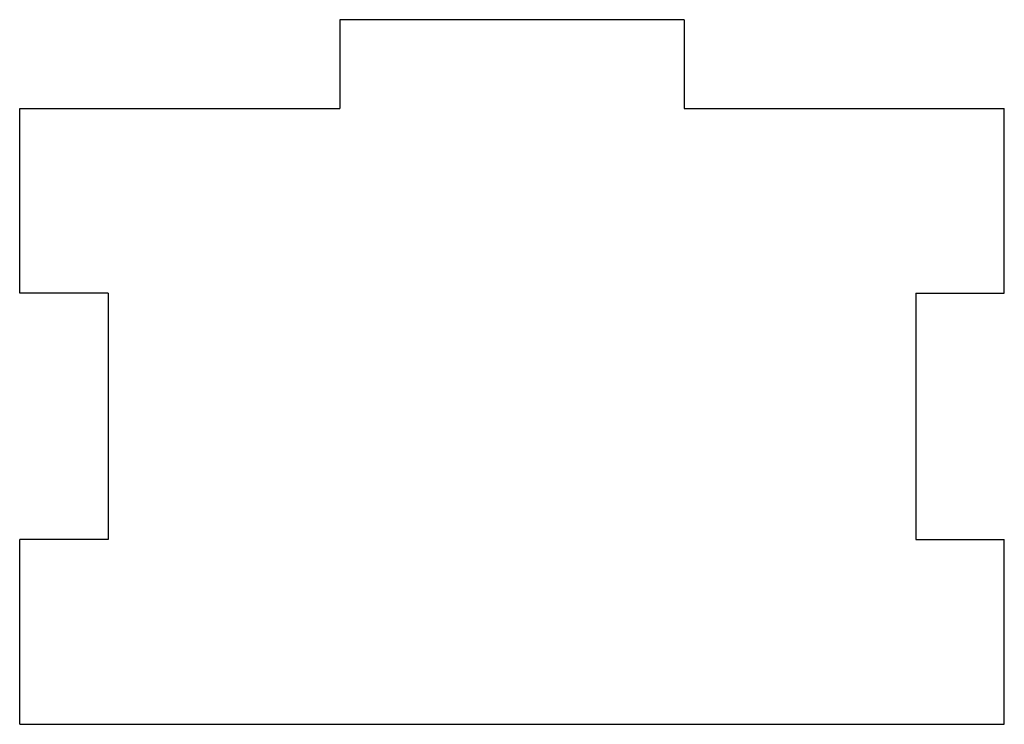
# Model space of a CAD drawing. Extents: x -100 to 100, y -143 to 0.
import ezdxf

# ---------------------------------------------------------------- set-up
doc = ezdxf.new("R2010")
doc.units = 0
doc.header["$MEASUREMENT"] = 0
doc.layers.add('VISIBLE', color=7, linetype='CONTINUOUS')

msp = doc.modelspace()

# ---------------------------------------------------------------- linework, layer by layer
at = {"layer": 'VISIBLE'}
for p, q in [((35, 0, -82), (-35, 0, -82)), ((-35, 0, -82), (-35, -18, -82)), ((35, 0, -82), (35, -18, -82)), ((-100, -18, -82), (-35, -18, -82)), ((-100, -55.5, -82), (-100, -18, -82)), ((35, -18, -82), (100, -18, -82)), ((100, -55.5, -82), (100, -18, -82)), ((-82, -55.5, -82), (-100, -55.5, -82)), ((-82, -55.5, -82), (-82, -105.5, -82)), ((82, -55.5, -82), (82, -105.5, -82)), ((82, -55.5, -82), (100, -55.5, -82)), ((-82, -105.5, -82), (-100, -105.5, -82)), ((-100, -143, -82), (-100, -105.5, -82)), ((82, -105.5, -82), (100, -105.5, -82)), ((100, -143, -82), (100, -105.5, -82)), ((-100, -143, -82), (100, -143, -82))]:
    msp.add_line(p, q, dxfattribs=at)

doc.saveas('drawing.dxf')
